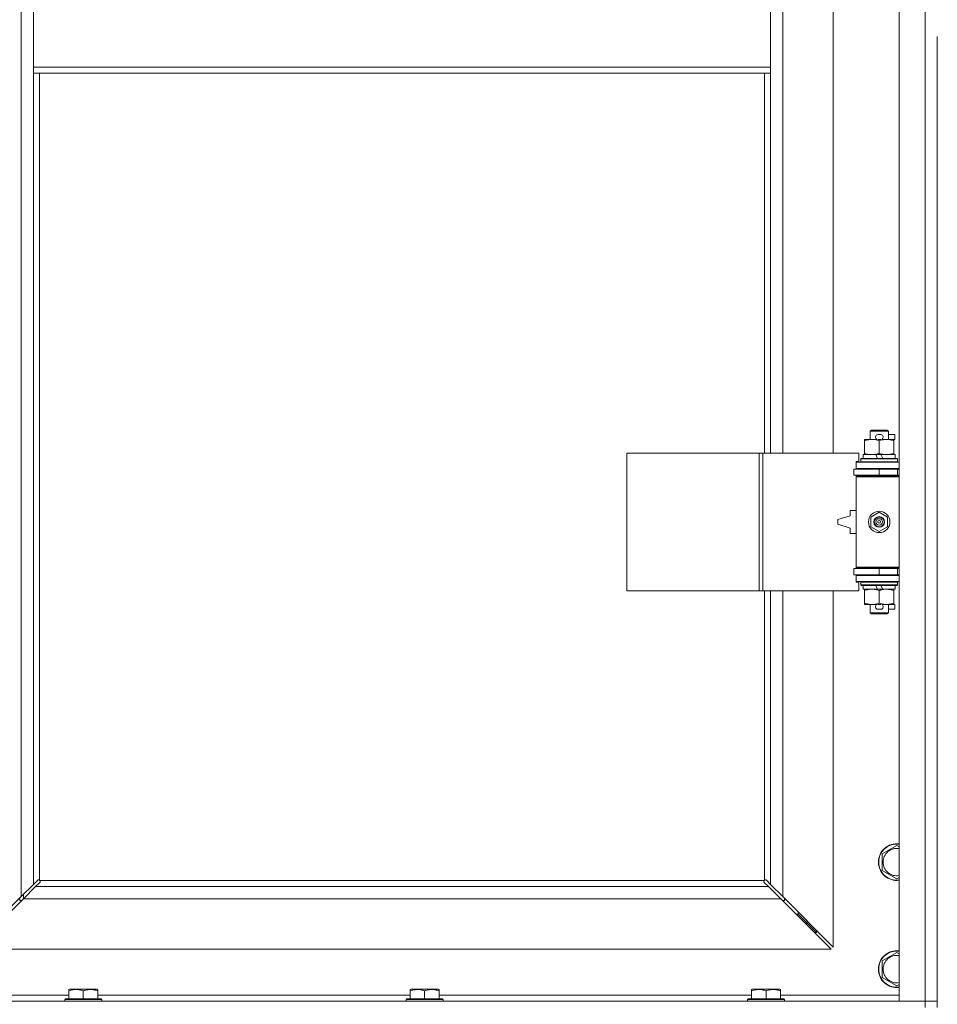
# Model space of a CAD drawing. Units: millimetres. Extents: x 0 to 30546, y -7 to 21000.
# Drawn here: x 4632 to 5232, y 13950 to 14594 of the extents above; entities that cross this region are included whole.
import ezdxf

# ---------------------------------------------------------------- set-up
doc = ezdxf.new("R2010")
doc.units = ezdxf.units.MM
doc.linetypes.add('K5LT_THIN', pattern=[0])
doc.layers.add('R', color=1, linetype='Continuous', true_color=0xff0000)
doc.layers.add('WELDING', color=7, linetype='Continuous', true_color=0xffffff)

msp = doc.modelspace()

# ---------------------------------------------------------------- linework, layer by layer
at = {"layer": 'R', "color": 7, "linetype": 'K5LT_THIN', "lineweight": 18}
for p, q in [((5206.92, 13952.29), (5206.92, 15853.29)), ((5223.92, 13952.29), (5223.92, 15853.29)), ((4632.92, 14020.7), (4632.92, 15784.87)), ((5130.92, 14857.79), (5130.92, 14310.79)), ((5163.92, 14310.79), (5163.92, 14857.79)), ((4640.92, 14605.29), (4640.92, 14563.29)), ((5122.92, 14605.29), (5122.92, 14563.29)), ((5231.92, 14583.29), (5231.92, 13948.29)), ((4640.92, 14563.29), (5122.92, 14563.29)), ((4640.92, 14563.29), (4640.92, 14559.29)), ((5122.92, 14563.29), (5122.92, 14559.29)), ((4640.92, 14559.29), (5122.92, 14559.29)), ((4640.92, 14559.29), (4640.92, 14028.7)), ((4644.92, 14559.29), (4644.92, 14031.55)), ((5118.92, 14310.79), (5118.92, 14559.29)), ((5122.92, 14310.79), (5122.92, 14559.29)), ((5187.92, 14325.21), (5188.92, 14325.79)), ((5199.92, 14325.21), (5187.92, 14325.21)), ((5187.92, 14325.21), (5187.92, 14319.79)), ((5198.92, 14325.79), (5188.92, 14325.79)), ((5193.02, 14322.89), (5195.02, 14322.89)), ((5199.92, 14325.21), (5198.92, 14325.79)), ((5199.92, 14325.21), (5199.92, 14319.79)), ((5199.92, 14322.89), (5204.12, 14322.89)), ((5204.12, 14322.89), (5204.12, 14319.69)), ((5184.42, 14318.94), (5184.42, 14319.79)), ((5184.42, 14319.79), (5189.17, 14319.79)), ((5184.42, 14318.94), (5184.42, 14310.64)), ((5189.17, 14319.79), (5192.46, 14319.79)), ((5193.06, 14319.69), (5194.97, 14319.69)), ((5193.92, 14318.94), (5193.92, 14310.64)), ((5195.58, 14319.79), (5198.67, 14319.79)), ((5198.67, 14319.79), (5203.42, 14319.79)), ((5203.42, 14319.79), (5203.42, 14318.94)), ((5203.42, 14319.69), (5204.12, 14319.69)), ((5203.42, 14318.94), (5203.42, 14310.64)), ((5029, 14220.79), (5029, 14310.79)), ((5029, 14310.79), (5115.36, 14310.79)), ((5115.36, 14220.79), (5115.36, 14310.79)), ((5115.36, 14310.79), (5117.75, 14310.79)), ((5117.75, 14310.79), (5180.62, 14310.79)), ((5117.75, 14220.79), (5117.75, 14310.79)), ((5180.62, 14305.29), (5180.62, 14310.79)), ((5183.42, 14309.79), (5183.42, 14307.29)), ((5191.74, 14309.79), (5183.42, 14309.79)), ((5184.42, 14309.79), (5184.42, 14310.64)), ((5192.91, 14307.29), (5191.74, 14309.79)), ((5195.05, 14309.79), (5191.74, 14309.79)), ((5196.22, 14307.29), (5195.05, 14309.79)), ((5204.42, 14309.79), (5195.05, 14309.79)), ((5203.42, 14310.64), (5203.42, 14309.79)), ((5204.42, 14309.79), (5204.42, 14307.29)), ((5178.92, 14305.29), (5180.62, 14305.29)), ((5178.92, 14304.79), (5178.92, 14305.29)), ((5178.92, 14304.79), (5206.92, 14304.79)), ((5178.92, 14300.79), (5178.92, 14304.79)), ((5181.92, 14306.99), (5182.09, 14307.29)), ((5181.92, 14306.99), (5181.92, 14305.09)), ((5205.92, 14306.99), (5181.92, 14306.99)), ((5205.92, 14305.09), (5181.92, 14305.09)), ((5181.92, 14305.09), (5182.09, 14304.79)), ((5205.75, 14307.29), (5182.09, 14307.29)), ((5205.92, 14306.99), (5205.75, 14307.29)), ((5205.92, 14305.09), (5205.75, 14304.79)), ((5205.92, 14306.99), (5205.92, 14305.09)), ((5177.42, 14300.29), (5193.92, 14300.29)), ((5177.42, 14296.29), (5177.42, 14300.29)), ((5178.92, 14300.79), (5206.92, 14300.79)), ((5178.92, 14300.29), (5178.92, 14300.79)), ((5187.92, 14300.79), (5187.92, 14300.29)), ((5193.92, 14300.29), (5205.92, 14300.29)), ((5193.92, 14296.29), (5193.92, 14300.29)), ((5199.92, 14300.79), (5199.92, 14300.29)), ((5205.92, 14296.29), (5205.92, 14300.29)), ((5205.92, 14300.29), (5206.92, 14300.29)), ((5177.42, 14296.29), (5193.92, 14296.29)), ((5178.92, 14295.29), (5178.92, 14296.29)), ((5178.92, 14295.29), (5179.42, 14295.79)), ((5178.92, 14295.29), (5178.92, 14236.29)), ((5206.92, 14295.29), (5178.92, 14295.29)), ((5206.92, 14295.79), (5179.42, 14295.79)), ((5187.92, 14296.29), (5187.92, 14295.79)), ((5193.92, 14296.29), (5205.92, 14296.29)), ((5199.92, 14296.29), (5199.92, 14295.79)), ((5205.92, 14296.29), (5206.92, 14296.29)), ((5174.92, 14273.29), (5174.92, 14269.79)), ((5178.92, 14273.29), (5174.92, 14273.29)), ((5188.42, 14268.96), (5193.92, 14272.14)), ((5193.92, 14272.14), (5199.42, 14268.96)), ((5174.92, 14269.79), (5166.92, 14267.29)), ((5166.92, 14267.29), (5166.92, 14264.29)), ((5188.42, 14262.61), (5188.42, 14268.96)), ((5199.42, 14268.96), (5199.42, 14262.61)), ((5166.92, 14264.29), (5174.92, 14261.79)), ((5174.92, 14261.79), (5174.92, 14258.29)), ((5174.92, 14258.29), (5178.92, 14258.29)), ((5193.92, 14259.44), (5188.42, 14262.61)), ((5199.42, 14262.61), (5193.92, 14259.44)), ((5193.92, 14235.29), (5177.42, 14235.29)), ((5177.42, 14235.29), (5177.42, 14231.29)), ((5206.92, 14236.29), (5178.92, 14236.29)), ((5178.92, 14236.29), (5179.42, 14235.79)), ((5178.92, 14235.29), (5178.92, 14236.29)), ((5206.92, 14235.79), (5179.42, 14235.79)), ((5187.92, 14235.79), (5187.92, 14235.29)), ((5205.92, 14235.29), (5193.92, 14235.29)), ((5193.92, 14235.29), (5193.92, 14231.29)), ((5199.92, 14235.79), (5199.92, 14235.29)), ((5206.92, 14235.29), (5205.92, 14235.29)), ((5205.92, 14235.29), (5205.92, 14231.29)), ((5193.92, 14231.29), (5177.42, 14231.29)), ((5178.92, 14230.79), (5178.92, 14231.29)), ((5178.92, 14230.79), (5178.92, 14226.79)), ((5206.92, 14230.79), (5178.92, 14230.79)), ((5206.92, 14226.79), (5178.92, 14226.79)), ((5178.92, 14226.29), (5178.92, 14226.79)), ((5180.62, 14226.29), (5178.92, 14226.29)), ((5180.62, 14220.79), (5180.62, 14226.29)), ((5181.92, 14226.49), (5182.09, 14226.79)), ((5181.92, 14226.49), (5181.92, 14224.59)), ((5205.92, 14226.49), (5181.92, 14226.49)), ((5187.92, 14231.29), (5187.92, 14230.79)), ((5205.92, 14231.29), (5193.92, 14231.29)), ((5199.92, 14231.29), (5199.92, 14230.79)), ((5205.92, 14226.49), (5205.75, 14226.79)), ((5206.92, 14231.29), (5205.92, 14231.29)), ((5205.92, 14226.49), (5205.92, 14224.59)), ((5029, 14220.79), (5115.36, 14220.79)), ((5115.36, 14220.79), (5117.75, 14220.79)), ((5117.75, 14220.79), (5180.62, 14220.79)), ((5118.92, 14031.55), (5118.92, 14220.79)), ((5122.92, 14028.7), (5122.92, 14220.79)), ((5130.92, 14220.79), (5130.92, 14020.7)), ((5163.92, 13987.7), (5163.92, 14220.79)), ((5205.92, 14224.59), (5181.92, 14224.59)), ((5181.92, 14224.59), (5182.09, 14224.29)), ((5205.75, 14224.29), (5182.09, 14224.29)), ((5183.42, 14224.29), (5183.42, 14221.79)), ((5192.91, 14221.79), (5183.42, 14221.79)), ((5184.42, 14220.94), (5184.42, 14221.79)), ((5184.42, 14220.94), (5184.42, 14212.64)), ((5192.91, 14221.79), (5191.74, 14224.29)), ((5192.91, 14221.79), (5196.22, 14221.79)), ((5193.92, 14220.94), (5193.92, 14212.64)), ((5196.22, 14221.79), (5195.05, 14224.29)), ((5204.42, 14221.79), (5196.22, 14221.79)), ((5203.42, 14221.79), (5203.42, 14220.94)), ((5203.42, 14220.94), (5203.42, 14212.64)), ((5204.42, 14224.29), (5204.42, 14221.79)), ((5205.92, 14224.59), (5205.75, 14224.29)), ((5184.42, 14211.79), (5184.42, 14212.64)), ((5189.17, 14211.79), (5184.42, 14211.79)), ((5187.92, 14211.79), (5187.92, 14206.36)), ((5192.46, 14211.79), (5189.17, 14211.79)), ((5193.02, 14208.69), (5195.02, 14208.69)), ((5193.06, 14211.89), (5194.97, 14211.89)), ((5203.42, 14211.79), (5195.58, 14211.79)), ((5199.92, 14211.79), (5199.92, 14206.36)), ((5199.92, 14208.69), (5204.12, 14208.69)), ((5203.42, 14212.64), (5203.42, 14211.79)), ((5203.42, 14211.89), (5204.12, 14211.89)), ((5204.12, 14211.89), (5204.12, 14208.69)), ((5199.92, 14206.36), (5187.92, 14206.36)), ((5187.92, 14206.36), (5188.92, 14205.79)), ((5198.92, 14205.79), (5188.92, 14205.79)), ((5199.92, 14206.36), (5198.92, 14205.79)), ((5195.92, 14048.77), (5205.42, 14054.26)), ((5205.42, 14054.26), (5206.92, 14053.39)), ((5195.92, 14043.29), (5195.92, 14048.77)), ((5195.92, 14037.8), (5195.92, 14043.29)), ((5205.42, 14032.32), (5195.92, 14037.8)), ((5206.92, 14033.18), (5205.42, 14032.32)), ((4632.92, 14020.7), (4640.92, 14028.7)), ((4642.34, 14027.29), (4634.34, 14019.29)), ((4640.92, 14028.7), (4643.68, 14031.46)), ((4645.09, 14030.04), (4642.34, 14027.29)), ((4642.34, 14027.29), (5121.51, 14027.29)), ((4644.1, 14031.69), (4644.33, 14031.69)), ((4645.18, 14031.29), (5118.66, 14031.29)), ((4645.32, 14030.47), (4645.32, 14030.7)), ((4645.33, 14030.59), (4645.33, 14030.59)), ((5118.52, 14030.47), (5118.52, 14030.7)), ((5121.51, 14027.29), (5118.75, 14030.04)), ((5119.74, 14031.69), (5119.51, 14031.69)), ((5119.62, 14031.7), (5119.62, 14031.7)), ((5120.17, 14031.46), (5122.92, 14028.7)), ((5129.51, 14019.29), (5121.51, 14027.29)), ((5122.92, 14028.7), (5130.92, 14020.7)), ((4599.92, 13987.7), (4632.92, 14020.7)), ((4634.42, 14019.37), (4634.42, 14022.2)), ((5130.92, 14020.7), (5163.92, 13987.7)), ((4634.34, 14019.29), (4601.34, 13986.29)), ((4631.92, 14019.7), (4631.92, 14018.29)), ((4631.92, 14018.29), (4633.34, 14018.29)), ((5129.51, 14019.29), (4634.34, 14019.29)), ((5162.51, 13986.29), (5129.51, 14019.29)), ((5130.51, 14018.29), (5131.92, 14018.29)), ((5131.92, 14018.29), (5131.92, 14019.7)), ((5140.92, 14009.29), (5139.51, 14009.29)), ((5140.92, 14010.7), (5140.92, 14009.29)), ((5140.92, 14009.29), (5146.92, 14003.29)), ((5140.92, 14009.29), (5146.92, 14003.29)), ((5146.92, 14003.29), (5145.51, 14003.29)), ((5146.92, 14004.7), (5146.92, 14003.29)), ((5146.92, 14003.29), (5152.92, 13997.29)), ((5146.92, 14003.29), (5152.92, 13997.29)), ((5152.92, 13997.29), (5151.51, 13997.29)), ((5152.92, 13998.7), (5152.92, 13997.29)), ((4601.34, 13986.29), (5162.51, 13986.29)), ((5195.92, 13978.77), (5205.42, 13984.26)), ((5205.42, 13984.26), (5206.92, 13983.39)), ((5195.92, 13973.29), (5195.92, 13978.77)), ((5195.92, 13967.8), (5195.92, 13973.29)), ((5205.42, 13962.32), (5195.92, 13967.8)), ((5206.92, 13963.18), (5205.42, 13962.32)), ((4586.92, 13956.29), (4664.02, 13956.29)), ((4664.02, 13959.98), (4664.55, 13960.29)), ((4664.02, 13959.13), (4664.02, 13959.98)), ((4664.02, 13959.13), (4664.02, 13953.79)), ((4682.49, 13960.29), (4664.55, 13960.29)), ((4673.52, 13959.13), (4673.52, 13953.79)), ((4683.02, 13959.98), (4682.49, 13960.29)), ((4683.02, 13959.98), (4683.02, 13959.13)), ((4683.02, 13959.13), (4683.02, 13953.79)), ((4683.02, 13956.29), (4887.22, 13956.29)), ((4887.22, 13959.98), (4887.75, 13960.29)), ((4887.22, 13959.13), (4887.22, 13959.98)), ((4887.22, 13959.13), (4887.22, 13953.79)), ((4905.69, 13960.29), (4887.75, 13960.29)), ((4896.72, 13959.13), (4896.72, 13953.79)), ((4906.22, 13959.98), (4905.69, 13960.29)), ((4906.22, 13959.98), (4906.22, 13959.13)), ((4906.22, 13959.13), (4906.22, 13953.79)), ((4906.22, 13956.29), (5110.42, 13956.29)), ((5110.42, 13959.98), (5110.95, 13960.29)), ((5110.42, 13959.13), (5110.42, 13959.98)), ((5110.42, 13959.13), (5110.42, 13953.79)), ((5128.89, 13960.29), (5110.95, 13960.29)), ((5119.92, 13959.13), (5119.92, 13953.79)), ((5129.42, 13959.98), (5128.89, 13960.29)), ((5129.42, 13959.98), (5129.42, 13959.13)), ((5129.42, 13959.13), (5129.42, 13953.79)), ((5129.42, 13956.29), (5206.92, 13956.29)), ((3899.92, 13952.29), (5223.92, 13952.29)), ((4661.52, 13953.49), (4661.69, 13953.79)), ((4661.52, 13953.49), (4661.52, 13952.29)), ((4685.52, 13953.49), (4661.52, 13953.49)), ((4685.35, 13953.79), (4661.69, 13953.79)), ((4685.52, 13953.49), (4685.35, 13953.79)), ((4685.52, 13953.49), (4685.52, 13952.29)), ((4884.72, 13953.49), (4884.89, 13953.79)), ((4884.72, 13953.49), (4884.72, 13952.29)), ((4908.72, 13953.49), (4884.72, 13953.49)), ((4908.55, 13953.79), (4884.89, 13953.79)), ((4908.72, 13953.49), (4908.55, 13953.79)), ((4908.72, 13953.49), (4908.72, 13952.29)), ((5107.92, 13953.49), (5108.09, 13953.79)), ((5107.92, 13953.49), (5107.92, 13952.29)), ((5131.92, 13953.49), (5107.92, 13953.49)), ((5131.75, 13953.79), (5108.09, 13953.79)), ((5131.92, 13953.49), (5131.75, 13953.79)), ((5131.92, 13953.49), (5131.92, 13952.29)), ((5223.92, 13952.29), (5206.92, 13952.29)), ((5223.92, 13952.29), (5231.92, 13952.29)), ((5231.92, 13952.29), (5223.92, 13952.29)), ((5223.92, 13948.29), (5223.92, 13952.29))]:
    msp.add_line(p, q, dxfattribs=at)
for radius in [7, 3.49, 3.49, 3.25, 3.19, 3.19, 2.1, 0.9]:
    msp.add_circle((5193.92, 14265.79), radius, dxfattribs=at)
for centre, radius, start, end in [((5193.02, 14321.29), 1.6, 90, 249.63587), ((5195.02, 14321.29), 1.6, 290.36413, 90), ((5205.92, 14292.29), 4, 90, 118.95502), ((5205.92, 14239.29), 4, 241.04498, 270), ((5193.02, 14210.29), 1.6, 110.36413, 270), ((5195.02, 14210.29), 1.6, 270, 69.63587), ((5205.42, 14043.29), 12, 82.81924, 180), ((5205.42, 14043.29), 11.83, 82.71351, 180), ((5205.42, 14043.29), 8.97, 80.37625, 180), ((5205.42, 14043.29), 12, 180, 277.18076), ((5205.42, 14043.29), 11.83, 180, 277.28649), ((5205.42, 14043.29), 8.97, 180, 279.62375), ((4644.36, 14030.72), 1, 34.4499, 55.5501), ((5119.49, 14030.72), 1, 124.4499, 145.5501), ((5205.42, 13973.29), 12, 82.81924, 180), ((5205.42, 13973.29), 11.83, 82.71351, 180), ((5205.42, 13973.29), 8.97, 80.37625, 180), ((5205.42, 13973.29), 12, 180, 277.18076), ((5205.42, 13973.29), 11.83, 180, 277.28649), ((5205.42, 13973.29), 8.97, 180, 279.62375)]:
    msp.add_arc(centre, radius, start, end, dxfattribs=at)
at = {"layer": 'WELDING', "color": 7, "linetype": 'K5LT_THIN', "lineweight": 18}
for p, q in [((4643.68, 14031.46), (4643.84, 14031.59)), ((4643.84, 14031.59), (4644.03, 14031.67)), ((4644.03, 14031.67), (4644.22, 14031.7)), ((4644.57, 14031.67), (4644.38, 14031.7)), ((4644.66, 14031.7), (4644.52, 14031.72)), ((4644.75, 14031.62), (4644.57, 14031.67)), ((4644.8, 14031.64), (4644.66, 14031.7)), ((4644.92, 14031.55), (4644.75, 14031.62)), ((4644.92, 14031.55), (4644.8, 14031.64)), ((4645.22, 14030.21), (4645.09, 14030.04)), ((4645.28, 14031.16), (4645.18, 14031.29)), ((4645.25, 14031.12), (4645.18, 14031.29)), ((4645.3, 14030.39), (4645.22, 14030.21)), ((4645.3, 14030.94), (4645.25, 14031.12)), ((4645.34, 14031.03), (4645.28, 14031.16)), ((4645.34, 14030.75), (4645.3, 14030.94)), ((4645.33, 14030.59), (4645.3, 14030.39)), ((4645.32, 14030.7), (4645.33, 14030.59)), ((4645.36, 14030.88), (4645.34, 14031.03)), ((5118.51, 14031.03), (5118.49, 14030.88)), ((5118.54, 14030.94), (5118.5, 14030.75)), ((5118.57, 14031.16), (5118.51, 14031.03)), ((5118.54, 14030.39), (5118.51, 14030.59)), ((5118.59, 14031.12), (5118.54, 14030.94)), ((5118.62, 14030.21), (5118.54, 14030.39)), ((5118.66, 14031.29), (5118.57, 14031.16)), ((5118.66, 14031.29), (5118.59, 14031.12)), ((5118.75, 14030.04), (5118.62, 14030.21)), ((5119.05, 14031.64), (5118.92, 14031.55)), ((5119.09, 14031.62), (5118.92, 14031.55)), ((5119.18, 14031.7), (5119.05, 14031.64)), ((5119.27, 14031.67), (5119.09, 14031.62)), ((5119.32, 14031.72), (5119.18, 14031.7)), ((5119.46, 14031.7), (5119.27, 14031.67)), ((5119.51, 14031.69), (5119.62, 14031.7)), ((5119.62, 14031.7), (5119.82, 14031.67)), ((5119.82, 14031.67), (5120, 14031.59)), ((5120, 14031.59), (5120.17, 14031.46))]:
    msp.add_line(p, q, dxfattribs=at)
for centre, radius, start, end in [((4644.22, 14031), 0.697, 80.503, 89.99998), ((4644.52, 14031.21), 0.513, 90.05465, 111.07262), ((4644.84, 14030.88), 0.513, 338.91014, 359.96266), ((5119, 14030.88), 0.513, 180.05465, 201.07262), ((5119.21, 14030.59), 0.697, 170.503, 179.99998), ((5119.32, 14031.21), 0.513, 68.91014, 89.96266)]:
    msp.add_arc(centre, radius, start, end, dxfattribs=at)
for points, knots in [([(5189.17, 14319.79), (5188.86, 14319.79), (5188.25, 14319.76), (5187.48, 14319.68), (5186.62, 14319.54), (5185.65, 14319.32), (5184.83, 14319.08), (5184.42, 14318.94)], [0, 0, 0, 0, 1.523216, 3.057663, 3.814901, 5.878539, 8, 8, 8, 8]), ([(5193.92, 14318.94), (5193.49, 14319.08), (5192.75, 14319.31), (5191.74, 14319.53), (5190.92, 14319.67), (5190.18, 14319.75), (5189.6, 14319.78), (5189.27, 14319.79), (5189.17, 14319.79)], [0, 0, 0, 0, 2.494996, 4.309231, 5.73815, 7.133977, 8.472011, 9, 9, 9, 9]), ([(5198.67, 14319.79), (5198.46, 14319.79), (5198.02, 14319.78), (5197.38, 14319.73), (5196.75, 14319.64), (5195.95, 14319.5), (5195.01, 14319.28), (5194.27, 14319.06), (5193.92, 14318.94)], [0, 0, 0, 0, 1.192024, 2.404251, 3.60809, 4.765234, 6.955738, 9, 9, 9, 9]), ([(5203.42, 14318.94), (5202.93, 14319.1), (5202.17, 14319.33), (5201.2, 14319.54), (5200.53, 14319.65), (5199.91, 14319.73), (5199.29, 14319.78), (5198.88, 14319.79), (5198.67, 14319.79)], [0, 0, 0, 0, 2.905563, 4.375924, 5.511195, 6.679161, 7.850161, 9, 9, 9, 9]), ([(5184.42, 14310.64), (5185, 14310.44), (5185.84, 14310.2), (5186.95, 14309.98), (5187.68, 14309.87), (5188.41, 14309.8), (5188.9, 14309.79), (5189.17, 14309.79)], [0, 0, 0, 0, 3.005828, 4.318193, 5.5895, 6.632109, 8, 8, 8, 8]), ([(5189.17, 14309.79), (5189.49, 14309.79), (5190.03, 14309.81), (5190.88, 14309.9), (5191.79, 14310.05), (5192.84, 14310.29), (5193.57, 14310.52), (5193.92, 14310.64)], [0, 0, 0, 0, 1.597458, 2.676777, 4.235764, 6.182879, 8, 8, 8, 8]), ([(5193.92, 14310.64), (5194.48, 14310.45), (5195.3, 14310.21), (5196.29, 14310.01), (5196.89, 14309.91), (5197.41, 14309.85), (5198, 14309.8), (5198.62, 14309.78), (5199.23, 14309.8), (5199.68, 14309.83), (5200.19, 14309.88), (5200.82, 14309.96), (5201.96, 14310.19), (5202.84, 14310.44), (5203.42, 14310.64)], [0, 0, 0, 0, 2.72415, 3.912285, 4.716446, 5.530362, 6.353984, 7.500189, 8.40607, 9.211142, 9.605533, 10.761675, 12.184093, 15, 15, 15, 15]), ([(5189.17, 14221.79), (5188.86, 14221.79), (5188.25, 14221.76), (5187.48, 14221.68), (5186.62, 14221.54), (5185.65, 14221.32), (5184.83, 14221.08), (5184.42, 14220.94)], [0, 0, 0, 0, 1.523216, 3.057663, 3.814901, 5.878539, 8, 8, 8, 8]), ([(5193.92, 14220.94), (5193.49, 14221.08), (5192.75, 14221.31), (5191.74, 14221.53), (5190.92, 14221.67), (5190.18, 14221.75), (5189.6, 14221.78), (5189.27, 14221.79), (5189.17, 14221.79)], [0, 0, 0, 0, 2.494996, 4.309231, 5.73815, 7.133977, 8.472011, 9, 9, 9, 9]), ([(5198.67, 14221.79), (5198.46, 14221.79), (5198.02, 14221.78), (5197.38, 14221.73), (5196.75, 14221.64), (5195.95, 14221.5), (5195.01, 14221.28), (5194.27, 14221.06), (5193.92, 14220.94)], [0, 0, 0, 0, 1.192024, 2.404251, 3.60809, 4.765234, 6.955738, 9, 9, 9, 9]), ([(5203.42, 14220.94), (5202.93, 14221.1), (5202.17, 14221.33), (5201.2, 14221.54), (5200.53, 14221.65), (5199.91, 14221.73), (5199.29, 14221.78), (5198.88, 14221.79), (5198.67, 14221.79)], [0, 0, 0, 0, 2.905563, 4.375924, 5.511195, 6.679161, 7.850161, 9, 9, 9, 9]), ([(5184.42, 14212.64), (5185, 14212.44), (5185.84, 14212.2), (5186.95, 14211.98), (5187.68, 14211.87), (5188.41, 14211.8), (5188.9, 14211.79), (5189.17, 14211.79)], [0, 0, 0, 0, 3.005828, 4.318193, 5.5895, 6.632109, 8, 8, 8, 8]), ([(5189.17, 14211.79), (5189.49, 14211.79), (5190.03, 14211.81), (5190.88, 14211.9), (5191.79, 14212.05), (5192.84, 14212.29), (5193.57, 14212.52), (5193.92, 14212.64)], [0, 0, 0, 0, 1.597458, 2.676777, 4.235764, 6.182879, 8, 8, 8, 8]), ([(5193.92, 14212.64), (5194.48, 14212.45), (5195.3, 14212.21), (5196.29, 14212.01), (5196.89, 14211.91), (5197.41, 14211.85), (5198, 14211.8), (5198.62, 14211.78), (5199.23, 14211.8), (5199.68, 14211.83), (5200.19, 14211.88), (5200.82, 14211.96), (5201.96, 14212.19), (5202.84, 14212.44), (5203.42, 14212.64)], [0, 0, 0, 0, 2.72415, 3.912285, 4.716446, 5.530362, 6.353984, 7.500189, 8.40607, 9.211142, 9.605533, 10.761675, 12.184093, 15, 15, 15, 15]), ([(4673.52, 13959.13), (4673.09, 13959.28), (4672.52, 13959.45), (4671.83, 13959.62), (4671.41, 13959.71), (4670.95, 13959.8), (4670.48, 13959.87), (4669.98, 13959.93), (4669.42, 13959.97), (4668.8, 13959.99), (4668.28, 13959.98), (4667.82, 13959.95), (4667.29, 13959.9), (4666.53, 13959.79), (4665.4, 13959.56), (4664.55, 13959.31), (4664.02, 13959.13)], [0, 0, 0, 0, 2.392038, 3.094773, 3.749673, 4.638938, 5.533553, 6.273967, 7.269403, 8.499731, 9.554906, 10.026159, 10.962726, 12.336972, 14.092661, 17, 17, 17, 17]), ([(4683.02, 13959.13), (4682.59, 13959.28), (4682.02, 13959.45), (4681.33, 13959.62), (4680.91, 13959.71), (4680.45, 13959.8), (4679.98, 13959.87), (4679.48, 13959.93), (4678.92, 13959.97), (4678.3, 13959.99), (4677.78, 13959.98), (4677.32, 13959.95), (4676.79, 13959.9), (4676.03, 13959.79), (4674.9, 13959.56), (4674.05, 13959.31), (4673.52, 13959.13)], [0, 0, 0, 0, 2.392038, 3.094773, 3.749673, 4.638938, 5.533553, 6.273967, 7.269403, 8.499731, 9.554906, 10.026159, 10.962726, 12.336972, 14.092661, 17, 17, 17, 17]), ([(4896.72, 13959.13), (4896.29, 13959.28), (4895.72, 13959.45), (4895.03, 13959.62), (4894.61, 13959.71), (4894.15, 13959.8), (4893.68, 13959.87), (4893.18, 13959.93), (4892.62, 13959.97), (4892, 13959.99), (4891.48, 13959.98), (4891.02, 13959.95), (4890.49, 13959.9), (4889.73, 13959.79), (4888.6, 13959.56), (4887.75, 13959.31), (4887.22, 13959.13)], [0, 0, 0, 0, 2.392038, 3.094773, 3.749673, 4.638938, 5.533553, 6.273967, 7.269403, 8.499731, 9.554906, 10.026159, 10.962726, 12.336972, 14.092661, 17, 17, 17, 17]), ([(4906.22, 13959.13), (4905.79, 13959.28), (4905.22, 13959.45), (4904.53, 13959.62), (4904.11, 13959.71), (4903.65, 13959.8), (4903.18, 13959.87), (4902.68, 13959.93), (4902.12, 13959.97), (4901.5, 13959.99), (4900.98, 13959.98), (4900.52, 13959.95), (4899.99, 13959.9), (4899.23, 13959.79), (4898.1, 13959.56), (4897.25, 13959.31), (4896.72, 13959.13)], [0, 0, 0, 0, 2.392038, 3.094773, 3.749673, 4.638938, 5.533553, 6.273967, 7.269403, 8.499731, 9.554906, 10.026159, 10.962726, 12.336972, 14.092661, 17, 17, 17, 17]), ([(5119.92, 13959.13), (5119.49, 13959.28), (5118.92, 13959.45), (5118.23, 13959.62), (5117.81, 13959.71), (5117.35, 13959.8), (5116.88, 13959.87), (5116.38, 13959.93), (5115.82, 13959.97), (5115.2, 13959.99), (5114.68, 13959.98), (5114.22, 13959.95), (5113.69, 13959.9), (5112.93, 13959.79), (5111.8, 13959.56), (5110.95, 13959.31), (5110.42, 13959.13)], [0, 0, 0, 0, 2.392038, 3.094773, 3.749673, 4.638938, 5.533553, 6.273967, 7.269403, 8.499731, 9.554906, 10.026159, 10.962726, 12.336972, 14.092661, 17, 17, 17, 17]), ([(5129.42, 13959.13), (5128.99, 13959.28), (5128.42, 13959.45), (5127.73, 13959.62), (5127.31, 13959.71), (5126.85, 13959.8), (5126.38, 13959.87), (5125.88, 13959.93), (5125.32, 13959.97), (5124.7, 13959.99), (5124.18, 13959.98), (5123.72, 13959.95), (5123.19, 13959.9), (5122.43, 13959.79), (5121.3, 13959.56), (5120.45, 13959.31), (5119.92, 13959.13)], [0, 0, 0, 0, 2.392038, 3.094773, 3.749673, 4.638938, 5.533553, 6.273967, 7.269403, 8.499731, 9.554906, 10.026159, 10.962726, 12.336972, 14.092661, 17, 17, 17, 17])]:
    msp.add_open_spline(points, degree=3, knots=knots, dxfattribs=at)

doc.saveas('drawing.dxf')
